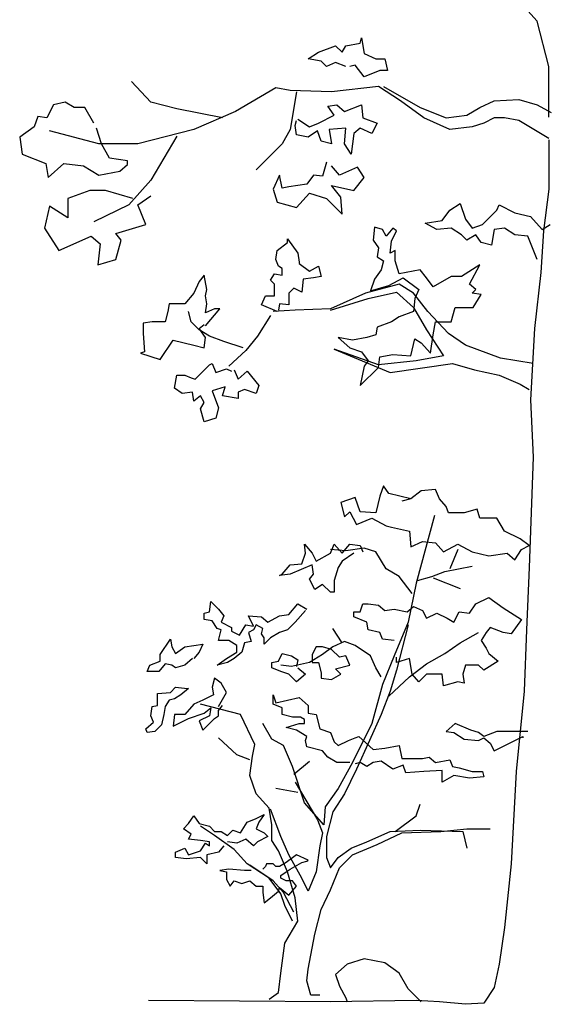
# Model space of a CAD drawing. Units: millimetres. Extents: x -8889 to -8837.2, y 21799.6 to 21876.1.
# Drawn here: x -8888.6 to -8886.9, y 21811.6 to 21814.9 of the extents above; entities that cross this region are included whole.
import ezdxf

# ---------------------------------------------------------------- set-up
doc = ezdxf.new("R2010")
doc.units = ezdxf.units.MM
doc.header["$LTSCALE"] = 0.5
doc.layers.add('aStavba-az_objekt', color=7, linetype='Continuous')

msp = doc.modelspace()

# ---------------------------------------------------------------- linework, layer by layer
at = {"layer": 'aStavba-az_objekt'}
for p, q in [((-8886.9462, 21814.8651), (-8887.0185, 21814.9459)), ((-8886.908, 21814.7163), (-8886.9462, 21814.8651)), ((-8887.6606, 21814.7631), (-8887.6053, 21814.7843)), ((-8887.6053, 21814.7843), (-8887.584, 21814.7631)), ((-8887.584, 21814.7631), (-8887.5713, 21814.7843)), ((-8887.5713, 21814.7843), (-8887.5245, 21814.7928)), ((-8887.5245, 21814.7928), (-8887.5202, 21814.8099)), ((-8887.5202, 21814.8099), (-8887.5117, 21814.7588)), ((-8887.6946, 21814.7418), (-8887.6606, 21814.7631)), ((-8887.5117, 21814.7588), (-8887.4735, 21814.7418)), ((-8887.6521, 21814.7333), (-8887.6946, 21814.7418)), ((-8887.635, 21814.7163), (-8887.6521, 21814.7333)), ((-8887.6053, 21814.7291), (-8887.635, 21814.7163)), ((-8887.5713, 21814.7163), (-8887.6053, 21814.7291)), ((-8887.5415, 21814.7206), (-8887.5585, 21814.7163)), ((-8887.5117, 21814.6823), (-8887.5415, 21814.7206)), ((-8887.4735, 21814.7418), (-8887.4437, 21814.7418)), ((-8887.4437, 21814.7418), (-8887.4352, 21814.7036)), ((-8887.4607, 21814.7036), (-8887.5117, 21814.6823)), ((-8887.4352, 21814.7036), (-8887.4607, 21814.7036)), ((-8886.908, 21814.5505), (-8886.908, 21814.7163)), ((-8888.2091, 21814.5994), (-8888.2728, 21814.6674)), ((-8887.8009, 21814.6462), (-8887.9327, 21814.5696)), ((-8887.7541, 21814.6377), (-8887.8009, 21814.6462)), ((-8887.618, 21814.6334), (-8887.7541, 21814.6377)), ((-8887.7328, 21814.6334), (-8887.7541, 21814.5101)), ((-8887.465, 21814.6504), (-8887.618, 21814.6334)), ((-8887.3927, 21814.6036), (-8887.465, 21814.6504)), ((-8887.448, 21814.6504), (-8887.3289, 21814.5824)), ((-8888.528, 21814.5909), (-8888.5492, 21814.5484)), ((-8888.4897, 21814.5994), (-8888.528, 21814.5909)), ((-8888.4599, 21814.5824), (-8888.4897, 21814.5994)), ((-8888.124, 21814.5781), (-8888.2091, 21814.5994)), ((-8887.6308, 21814.5866), (-8887.601, 21814.5909)), ((-8887.601, 21814.5909), (-8887.5755, 21814.5696)), ((-8887.5755, 21814.5696), (-8887.5202, 21814.5909)), ((-8887.5202, 21814.5909), (-8887.516, 21814.5484)), ((-8887.3161, 21814.5484), (-8887.3927, 21814.6036)), ((-8887.1333, 21814.5824), (-8887.0865, 21814.6036)), ((-8887.0865, 21814.6036), (-8887.0058, 21814.6079)), ((-8887.0058, 21814.6079), (-8886.9462, 21814.5909)), ((-8886.9462, 21814.5909), (-8886.8995, 21814.5654)), ((-8888.4259, 21814.5824), (-8888.4599, 21814.5824)), ((-8888.3961, 21814.5313), (-8888.4259, 21814.5824)), ((-8887.9752, 21814.5484), (-8888.124, 21814.5781)), ((-8887.9327, 21814.5696), (-8888.0687, 21814.5101)), ((-8887.6095, 21814.5569), (-8887.6308, 21814.5866)), ((-8887.3289, 21814.5824), (-8887.2439, 21814.5484)), ((-8887.1758, 21814.5569), (-8887.1333, 21814.5824)), ((-8888.579, 21814.5526), (-8888.5917, 21814.5186)), ((-8888.5492, 21814.5484), (-8888.579, 21814.5526)), ((-8887.7371, 21814.5228), (-8887.7328, 21814.5399)), ((-8887.7286, 21814.5441), (-8887.6903, 21814.5186)), ((-8887.6903, 21814.5186), (-8887.6606, 21814.5313)), ((-8887.6606, 21814.5313), (-8887.6095, 21814.5569)), ((-8887.516, 21814.5484), (-8887.4692, 21814.5313)), ((-8887.4692, 21814.5313), (-8887.4862, 21814.4973)), ((-8887.2311, 21814.5101), (-8887.3161, 21814.5484)), ((-8887.2439, 21814.5484), (-8887.1758, 21814.5569)), ((-8887.1206, 21814.5313), (-8887.1588, 21814.5186)), ((-8887.0865, 21814.5484), (-8887.1206, 21814.5313)), ((-8887.0525, 21814.5484), (-8887.0865, 21814.5484)), ((-8887.0058, 21814.5399), (-8887.0525, 21814.5484)), ((-8886.908, 21814.4803), (-8887.0058, 21814.5399)), ((-8888.5917, 21814.5186), (-8888.6385, 21814.4846)), ((-8888.3791, 21814.4633), (-8888.5407, 21814.5058)), ((-8888.3706, 21814.4633), (-8888.3876, 21814.5143)), ((-8888.0687, 21814.5101), (-8888.2516, 21814.4633)), ((-8887.7541, 21814.5101), (-8887.7796, 21814.4633)), ((-8887.7328, 21814.4931), (-8887.7371, 21814.5228)), ((-8887.6946, 21814.4846), (-8887.7328, 21814.4931)), ((-8887.6648, 21814.5058), (-8887.6946, 21814.4846)), ((-8887.6521, 21814.4718), (-8887.6648, 21814.5058)), ((-8887.5713, 21814.5143), (-8887.6265, 21814.5101)), ((-8887.6265, 21814.5101), (-8887.618, 21814.4633)), ((-8887.5755, 21814.4633), (-8887.5713, 21814.5143)), ((-8887.5458, 21814.4973), (-8887.5543, 21814.4293)), ((-8887.5245, 21814.5143), (-8887.5458, 21814.4973)), ((-8887.4862, 21814.4973), (-8887.5245, 21814.5143)), ((-8887.1588, 21814.5186), (-8887.2311, 21814.5101)), ((-8888.6385, 21814.4846), (-8888.63, 21814.4293)), ((-8888.2516, 21814.4633), (-8888.3791, 21814.4633)), ((-8888.3451, 21814.4165), (-8888.3706, 21814.4633)), ((-8888.124, 21814.4888), (-8888.2091, 21814.3443)), ((-8887.7796, 21814.4633), (-8887.8646, 21814.3783)), ((-8887.618, 21814.4633), (-8887.6521, 21814.4718)), ((-8887.5543, 21814.4293), (-8887.5755, 21814.4633)), ((-8886.908, 21814.4761), (-8886.908, 21814.3145)), ((-8888.63, 21814.4293), (-8888.5535, 21814.3995)), ((-8888.5535, 21814.3995), (-8888.545, 21814.3528)), ((-8888.545, 21814.3528), (-8888.4939, 21814.3995)), ((-8888.4939, 21814.3995), (-8888.4302, 21814.391)), ((-8888.2856, 21814.408), (-8888.3451, 21814.4165)), ((-8888.2856, 21814.3953), (-8888.2856, 21814.408)), ((-8887.635, 21814.4038), (-8887.6478, 21814.357)), ((-8888.4302, 21814.391), (-8888.3791, 21814.3613)), ((-8888.3791, 21814.3613), (-8888.3111, 21814.374)), ((-8888.3111, 21814.374), (-8888.2856, 21814.3953)), ((-8887.5925, 21814.3613), (-8887.618, 21814.391)), ((-8887.533, 21814.3868), (-8887.5925, 21814.3613)), ((-8887.5117, 21814.3528), (-8887.533, 21814.3868)), ((-8888.2091, 21814.3443), (-8888.2813, 21814.2635)), ((-8887.7881, 21814.3613), (-8887.8094, 21814.3145)), ((-8887.7796, 21814.3187), (-8887.7881, 21814.3613)), ((-8887.6776, 21814.3613), (-8887.6988, 21814.3315)), ((-8887.6478, 21814.357), (-8887.6776, 21814.3613)), ((-8887.5458, 21814.3102), (-8887.5117, 21814.3528)), ((-8888.4089, 21814.3102), (-8888.4812, 21814.2847)), ((-8888.3579, 21814.3102), (-8888.4089, 21814.3102)), ((-8888.2686, 21814.2847), (-8888.3579, 21814.3102)), ((-8887.8094, 21814.3145), (-8887.7966, 21814.272)), ((-8887.7584, 21814.323), (-8887.7796, 21814.3187)), ((-8887.6988, 21814.3315), (-8887.7584, 21814.323)), ((-8887.7328, 21814.255), (-8887.6903, 21814.3017)), ((-8887.6903, 21814.3017), (-8887.635, 21814.2847)), ((-8887.5883, 21814.289), (-8887.618, 21814.3273)), ((-8887.618, 21814.3273), (-8887.5458, 21814.3102)), ((-8886.908, 21814.3145), (-8886.925, 21814.1784)), ((-8888.4812, 21814.2847), (-8888.4812, 21814.221)), ((-8888.2516, 21814.2635), (-8888.2091, 21814.2932)), ((-8887.7966, 21814.272), (-8887.7328, 21814.255)), ((-8887.635, 21814.2847), (-8887.584, 21814.2337)), ((-8887.584, 21814.2337), (-8887.5883, 21814.289)), ((-8887.2311, 21814.2465), (-8887.1971, 21814.2677)), ((-8887.1971, 21814.2677), (-8887.1801, 21814.2167)), ((-8888.5407, 21814.2592), (-8888.5577, 21814.1869)), ((-8888.4812, 21814.221), (-8888.5407, 21814.2592)), ((-8888.2813, 21814.2635), (-8888.3961, 21814.2082)), ((-8888.2261, 21814.1997), (-8888.2516, 21814.2635)), ((-8887.2566, 21814.2124), (-8887.2311, 21814.2465)), ((-8887.1248, 21814.1997), (-8887.078, 21814.2465)), ((-8887.078, 21814.2465), (-8887.0695, 21814.2635)), ((-8887.0695, 21814.2635), (-8887.0185, 21814.238)), ((-8887.0185, 21814.238), (-8886.9675, 21814.2252)), ((-8887.3119, 21814.2039), (-8887.2566, 21814.2124)), ((-8887.2736, 21814.1827), (-8887.3119, 21814.2039)), ((-8887.1801, 21814.2167), (-8887.1588, 21814.1869)), ((-8886.9675, 21814.2252), (-8886.9292, 21814.1827)), ((-8888.5577, 21814.1869), (-8888.5109, 21814.1146)), ((-8888.3239, 21814.1699), (-8888.2261, 21814.1997)), ((-8887.4777, 21814.1912), (-8887.482, 21814.1487)), ((-8887.4522, 21814.1827), (-8887.4777, 21814.1912)), ((-8887.4395, 21814.1614), (-8887.4522, 21814.1827)), ((-8887.4182, 21814.1869), (-8887.4395, 21814.1614)), ((-8887.4224, 21814.1444), (-8887.4054, 21814.1784)), ((-8887.4054, 21814.1784), (-8887.4182, 21814.1869)), ((-8887.2269, 21814.1869), (-8887.2736, 21814.1827)), ((-8887.1928, 21814.1657), (-8887.2269, 21814.1869)), ((-8887.1588, 21814.1869), (-8887.1248, 21814.1997)), ((-8887.0865, 21814.1827), (-8887.095, 21814.1317)), ((-8887.0525, 21814.1869), (-8887.0865, 21814.1827)), ((-8887.0185, 21814.1657), (-8887.0525, 21814.1869)), ((-8886.925, 21814.1784), (-8886.9335, 21814.0424)), ((-8886.9292, 21814.1827), (-8886.9037, 21814.1997)), ((-8888.5109, 21814.1146), (-8888.4046, 21814.1614)), ((-8888.4046, 21814.1614), (-8888.3749, 21814.1359)), ((-8888.3069, 21814.1487), (-8888.3239, 21814.1699)), ((-8888.3239, 21814.0849), (-8888.3069, 21814.1487)), ((-8887.7966, 21814.1146), (-8887.7626, 21814.1402)), ((-8887.7626, 21814.1402), (-8887.7626, 21814.1529)), ((-8887.7626, 21814.1529), (-8887.7286, 21814.1061)), ((-8887.482, 21814.1487), (-8887.465, 21814.1232)), ((-8887.4267, 21814.1061), (-8887.4224, 21814.1444)), ((-8887.1758, 21814.1487), (-8887.1928, 21814.1657)), ((-8887.1461, 21814.1657), (-8887.1758, 21814.1487)), ((-8887.1291, 21814.1402), (-8887.1461, 21814.1657)), ((-8887.095, 21814.1317), (-8887.1291, 21814.1402)), ((-8886.976, 21814.1614), (-8887.0185, 21814.1657)), ((-8886.9462, 21814.0849), (-8886.976, 21814.1614)), ((-8888.3749, 21814.1359), (-8888.3834, 21814.0679)), ((-8887.8009, 21814.0849), (-8887.7966, 21814.1146)), ((-8887.465, 21814.1232), (-8887.4692, 21814.0934)), ((-8887.4097, 21814.1146), (-8887.4267, 21814.1061)), ((-8887.4097, 21814.0806), (-8887.4097, 21814.1146)), ((-8888.3834, 21814.0679), (-8888.3239, 21814.0849)), ((-8887.7924, 21814.0636), (-8887.8009, 21814.0849)), ((-8887.7286, 21814.1061), (-8887.7243, 21814.0764)), ((-8887.7243, 21814.0764), (-8887.7243, 21814.0721)), ((-8887.4692, 21814.0934), (-8887.448, 21814.0806)), ((-8887.448, 21814.0806), (-8887.4565, 21814.0509)), ((-8887.3969, 21814.0381), (-8887.4097, 21814.0806)), ((-8887.7796, 21814.0551), (-8887.7924, 21814.0636)), ((-8887.7796, 21814.0339), (-8887.7796, 21814.0551)), ((-8887.7243, 21814.0721), (-8887.6903, 21814.0466)), ((-8887.6903, 21814.0466), (-8887.6606, 21814.0636)), ((-8887.6606, 21814.0636), (-8887.6521, 21814.0296)), ((-8887.4565, 21814.0509), (-8887.4777, 21814.0211)), ((-8887.3289, 21814.0509), (-8887.3969, 21814.0381)), ((-8887.3076, 21814.0254), (-8887.3289, 21814.0509)), ((-8887.1333, 21814.0679), (-8887.1928, 21814.0296)), ((-8887.1673, 21814.0041), (-8887.1333, 21814.0679)), ((-8886.9335, 21814.0424), (-8886.9547, 21813.8595)), ((-8888.0517, 21814.0126), (-8888.0687, 21813.9743)), ((-8888.0347, 21814.0339), (-8888.0517, 21814.0126)), ((-8888.0262, 21813.9871), (-8888.0347, 21814.0339)), ((-8887.8179, 21814.0169), (-8887.8051, 21814.0381)), ((-8887.8051, 21814.0041), (-8887.8179, 21814.0169)), ((-8887.8051, 21814.0381), (-8887.7796, 21814.0339)), ((-8887.7116, 21814.0211), (-8887.7158, 21813.9786)), ((-8887.6776, 21814.0254), (-8887.7116, 21814.0211)), ((-8887.6521, 21814.0296), (-8887.6776, 21814.0254)), ((-8887.4777, 21814.0211), (-8887.4905, 21813.9828)), ((-8887.4309, 21813.9998), (-8887.3842, 21814.0254)), ((-8887.3842, 21814.0254), (-8887.3332, 21813.9871)), ((-8887.2864, 21813.9956), (-8887.3076, 21814.0254)), ((-8887.2269, 21814.0296), (-8887.2864, 21813.9956)), ((-8887.1928, 21814.0296), (-8887.2269, 21814.0296)), ((-8888.0305, 21813.9658), (-8888.0262, 21813.9871)), ((-8887.8051, 21813.9658), (-8887.8051, 21814.0041)), ((-8887.7413, 21813.9913), (-8887.7584, 21813.9743)), ((-8887.7158, 21813.9786), (-8887.7413, 21813.9913)), ((-8887.3969, 21814.0041), (-8887.5075, 21813.9743)), ((-8887.499, 21813.9573), (-8887.4054, 21813.9786)), ((-8887.4905, 21813.9828), (-8887.4309, 21813.9998)), ((-8887.4054, 21813.9786), (-8887.3502, 21813.9276)), ((-8887.3502, 21813.9743), (-8887.3969, 21814.0041)), ((-8887.3332, 21813.9871), (-8887.3459, 21813.9573)), ((-8887.1461, 21813.9871), (-8887.1673, 21814.0041)), ((-8887.1588, 21813.9743), (-8887.1461, 21813.9871)), ((-8888.0687, 21813.9743), (-8888.0985, 21813.9403)), ((-8888.0262, 21813.9403), (-8888.0305, 21813.9658)), ((-8887.8476, 21813.9361), (-8887.8349, 21813.9658)), ((-8887.8349, 21813.9658), (-8887.8051, 21813.9658)), ((-8887.7584, 21813.9743), (-8887.7584, 21813.9361)), ((-8887.5075, 21813.9743), (-8887.6223, 21813.9233)), ((-8887.6223, 21813.9191), (-8887.499, 21813.9573)), ((-8887.3034, 21813.9148), (-8887.3502, 21813.9743)), ((-8887.3459, 21813.9573), (-8887.3502, 21813.9148)), ((-8887.1291, 21813.9701), (-8887.1588, 21813.9743)), ((-8887.1546, 21813.9276), (-8887.1291, 21813.9701)), ((-8888.1538, 21813.9148), (-8888.1623, 21813.8808)), ((-8888.1495, 21813.9403), (-8888.1538, 21813.9148)), ((-8888.0985, 21813.9403), (-8888.1495, 21813.9403)), ((-8888.0772, 21813.8808), (-8888.0858, 21813.9148)), ((-8888.0305, 21813.9106), (-8888.0262, 21813.9403)), ((-8888.0305, 21813.868), (-8887.9837, 21813.9233)), ((-8888.0007, 21813.9233), (-8888.0305, 21813.9106)), ((-8887.9837, 21813.9233), (-8888.0007, 21813.9233)), ((-8887.7966, 21813.9148), (-8887.8476, 21813.9361)), ((-8887.7371, 21813.9191), (-8887.8094, 21813.9148)), ((-8887.7881, 21813.9403), (-8887.7924, 21813.9191)), ((-8887.7584, 21813.9361), (-8887.7881, 21813.9403)), ((-8887.6223, 21813.9233), (-8887.7371, 21813.9191)), ((-8887.3502, 21813.9148), (-8887.3969, 21813.8978)), ((-8887.3502, 21813.9276), (-8887.3076, 21813.8553)), ((-8887.2354, 21813.8425), (-8887.3034, 21813.9148)), ((-8887.2269, 21813.8808), (-8887.2141, 21813.9276)), ((-8887.2141, 21813.9276), (-8887.1546, 21813.9276)), ((-8887.8179, 21813.902), (-8887.8604, 21813.834)), ((-8887.3969, 21813.8978), (-8887.4224, 21813.8808)), ((-8888.2048, 21813.8808), (-8888.2346, 21813.8765)), ((-8888.2346, 21813.8765), (-8888.2346, 21813.8425)), ((-8888.1623, 21813.8808), (-8888.2048, 21813.8808)), ((-8888.0517, 21813.8553), (-8888.0772, 21813.8808)), ((-8888.0517, 21813.8595), (-8888.0347, 21813.8723)), ((-8888.0305, 21813.8298), (-8888.0517, 21813.8595)), ((-8888.0177, 21813.834), (-8888.0517, 21813.8553)), ((-8887.4692, 21813.8638), (-8887.4735, 21813.8383)), ((-8887.4224, 21813.8808), (-8887.4692, 21813.8638)), ((-8887.3076, 21813.8553), (-8887.2524, 21813.7702)), ((-8887.2864, 21813.8383), (-8887.2779, 21813.8808)), ((-8887.2779, 21813.8808), (-8887.2269, 21813.8808)), ((-8886.9547, 21813.8595), (-8886.9675, 21813.6257)), ((-8888.2346, 21813.8425), (-8888.2303, 21813.783)), ((-8888.1793, 21813.7575), (-8888.1368, 21813.8213)), ((-8888.1368, 21813.8213), (-8888.0687, 21813.8043)), ((-8888.0347, 21813.7957), (-8888.0305, 21813.8298)), ((-8887.9709, 21813.817), (-8888.0177, 21813.834)), ((-8887.9072, 21813.7957), (-8887.9709, 21813.817)), ((-8887.8604, 21813.834), (-8887.8987, 21813.7872)), ((-8887.5968, 21813.8298), (-8887.5585, 21813.7957)), ((-8887.55, 21813.8213), (-8887.5968, 21813.8298)), ((-8887.5032, 21813.8298), (-8887.55, 21813.8213)), ((-8887.4735, 21813.8383), (-8887.5032, 21813.8298)), ((-8887.3587, 21813.7702), (-8887.3459, 21813.8255)), ((-8887.3459, 21813.8255), (-8887.3247, 21813.8128)), ((-8887.2949, 21813.7787), (-8887.2864, 21813.8383)), ((-8887.1801, 21813.8043), (-8887.2354, 21813.8425)), ((-8888.0687, 21813.8043), (-8888.0347, 21813.7957)), ((-8887.8987, 21813.7872), (-8887.9539, 21813.7362)), ((-8887.465, 21813.7405), (-8887.6095, 21813.7915)), ((-8887.6095, 21813.7915), (-8887.4267, 21813.715)), ((-8887.5585, 21813.7957), (-8887.5202, 21813.783)), ((-8887.3247, 21813.8128), (-8887.2949, 21813.7787)), ((-8887.0653, 21813.7617), (-8887.1801, 21813.8043)), ((-8888.2303, 21813.783), (-8888.2431, 21813.7787)), ((-8888.2431, 21813.7787), (-8888.1793, 21813.7575)), ((-8887.5202, 21813.783), (-8887.499, 21813.7532)), ((-8887.499, 21813.7532), (-8887.5117, 21813.7362)), ((-8887.465, 21813.732), (-8887.4607, 21813.766)), ((-8887.3417, 21813.7532), (-8887.465, 21813.7405)), ((-8887.4607, 21813.766), (-8887.4182, 21813.7745)), ((-8887.4182, 21813.7745), (-8887.3587, 21813.7702)), ((-8887.2524, 21813.7702), (-8887.3417, 21813.7532)), ((-8886.959, 21813.7447), (-8887.0653, 21813.7617)), ((-8888.0645, 21813.6937), (-8888.0177, 21813.7405)), ((-8888.0177, 21813.7405), (-8888.0092, 21813.7447)), ((-8888.0092, 21813.7447), (-8887.9965, 21813.715)), ((-8887.9965, 21813.715), (-8887.9624, 21813.7277)), ((-8887.9624, 21813.7277), (-8887.9454, 21813.7192)), ((-8887.9369, 21813.7235), (-8887.9242, 21813.6937)), ((-8887.5117, 21813.7362), (-8887.5245, 21813.6724)), ((-8887.5245, 21813.6724), (-8887.465, 21813.732)), ((-8887.4267, 21813.715), (-8887.2226, 21813.7447)), ((-8887.2226, 21813.7447), (-8887.1503, 21813.7235)), ((-8887.1503, 21813.7235), (-8887.0695, 21813.7065)), ((-8888.1325, 21813.6639), (-8888.124, 21813.7065)), ((-8888.124, 21813.7065), (-8888.0985, 21813.7065)), ((-8888.0985, 21813.7065), (-8888.0772, 21813.6979)), ((-8888.0772, 21813.6979), (-8888.0645, 21813.6937)), ((-8887.9242, 21813.6937), (-8887.8944, 21813.7192)), ((-8887.8944, 21813.7192), (-8887.8561, 21813.6724)), ((-8887.0695, 21813.7065), (-8887.0015, 21813.6767)), ((-8888.107, 21813.6469), (-8888.1325, 21813.6639)), ((-8887.9667, 21813.6682), (-8888.0092, 21813.6554)), ((-8888.0092, 21813.6554), (-8887.988, 21813.6002)), ((-8887.9752, 21813.6384), (-8887.9667, 21813.6682)), ((-8887.9029, 21813.6597), (-8887.9242, 21813.6512)), ((-8887.8646, 21813.6469), (-8887.9029, 21813.6597)), ((-8887.8561, 21813.6724), (-8887.8646, 21813.6469)), ((-8887.0015, 21813.6767), (-8886.9717, 21813.6597)), ((-8888.073, 21813.6512), (-8888.107, 21813.6469)), ((-8888.0687, 21813.6214), (-8888.073, 21813.6512)), ((-8888.0475, 21813.6384), (-8888.0687, 21813.6214)), ((-8888.0347, 21813.6172), (-8888.0475, 21813.6384)), ((-8887.9242, 21813.6299), (-8887.9752, 21813.6384)), ((-8887.9242, 21813.6512), (-8887.9242, 21813.6299)), ((-8886.9675, 21813.6257), (-8886.959, 21813.4386)), ((-8888.0475, 21813.5959), (-8888.0347, 21813.6172)), ((-8888.0347, 21813.5534), (-8888.0475, 21813.5959)), ((-8887.988, 21813.6002), (-8887.9965, 21813.5661)), ((-8887.9965, 21813.5661), (-8888.0347, 21813.5534)), ((-8886.959, 21813.4386), (-8886.9717, 21813.0772)), ((-8887.448, 21813.345), (-8887.4607, 21813.311)), ((-8887.4309, 21813.3195), (-8887.448, 21813.345)), ((-8887.5415, 21813.3068), (-8887.5883, 21813.2898)), ((-8887.5245, 21813.26), (-8887.5415, 21813.3068)), ((-8887.4607, 21813.311), (-8887.4735, 21813.2557)), ((-8887.3587, 21813.3025), (-8887.4309, 21813.3195)), ((-8887.3587, 21813.3025), (-8887.3884, 21813.294)), ((-8887.3247, 21813.328), (-8887.3587, 21813.3025)), ((-8887.2779, 21813.3323), (-8887.3247, 21813.328)), ((-8887.2651, 21813.3025), (-8887.2779, 21813.3323)), ((-8887.2439, 21813.277), (-8887.2651, 21813.3025)), ((-8887.5883, 21813.2898), (-8887.5755, 21813.243)), ((-8887.2354, 21813.2557), (-8887.2439, 21813.277)), ((-8887.5755, 21813.243), (-8887.5585, 21813.26)), ((-8887.5585, 21813.26), (-8887.5372, 21813.2175)), ((-8887.5372, 21813.2175), (-8887.4862, 21813.2387)), ((-8887.4735, 21813.2557), (-8887.5245, 21813.26)), ((-8887.4862, 21813.2387), (-8887.4395, 21813.2132)), ((-8887.2821, 21813.2472), (-8887.3417, 21813.0261)), ((-8887.1843, 21813.2557), (-8887.2354, 21813.2557)), ((-8887.1418, 21813.2685), (-8887.1843, 21813.2557)), ((-8887.1333, 21813.2387), (-8887.1418, 21813.2685)), ((-8887.078, 21813.2387), (-8887.1333, 21813.2387)), ((-8887.0525, 21813.1962), (-8887.078, 21813.2387)), ((-8887.4395, 21813.2132), (-8887.4224, 21813.209)), ((-8887.4224, 21813.209), (-8887.3629, 21813.1962)), ((-8887.3629, 21813.1962), (-8887.3587, 21813.1452)), ((-8887.0015, 21813.1707), (-8887.0525, 21813.1962)), ((-8887.7031, 21813.1239), (-8887.7073, 21813.1537)), ((-8887.7073, 21813.1537), (-8887.6818, 21813.1239)), ((-8887.6223, 21813.1239), (-8887.6095, 21813.1537)), ((-8887.6095, 21813.1537), (-8887.584, 21813.1239)), ((-8887.584, 21813.1239), (-8887.5585, 21813.1537)), ((-8887.5117, 21813.1409), (-8887.5713, 21813.1324)), ((-8887.5585, 21813.1537), (-8887.5245, 21813.1494)), ((-8887.5245, 21813.1494), (-8887.516, 21813.1282)), ((-8887.4735, 21813.1282), (-8887.5117, 21813.1409)), ((-8887.3587, 21813.1452), (-8887.3204, 21813.1622)), ((-8887.3204, 21813.1622), (-8887.2779, 21813.1579)), ((-8887.2779, 21813.1579), (-8887.2524, 21813.1282)), ((-8887.2524, 21813.1282), (-8887.2056, 21813.1537)), ((-8887.2056, 21813.1537), (-8887.1588, 21813.1282)), ((-8886.9717, 21813.1494), (-8887.0015, 21813.1707)), ((-8886.9972, 21813.1367), (-8886.9717, 21813.1494)), ((-8887.7158, 21813.0899), (-8887.7031, 21813.1239)), ((-8887.6818, 21813.1239), (-8887.6691, 21813.0984)), ((-8887.6691, 21813.0984), (-8887.6223, 21813.1239)), ((-8887.5713, 21813.1324), (-8887.6223, 21813.1367)), ((-8887.5458, 21813.1239), (-8887.584, 21813.0984)), ((-8887.4395, 21813.0729), (-8887.4735, 21813.1282)), ((-8887.2056, 21813.1367), (-8887.2311, 21813.0729)), ((-8887.1588, 21813.1282), (-8887.1035, 21813.1154)), ((-8887.1035, 21813.1154), (-8887.044, 21813.1239)), ((-8887.044, 21813.1239), (-8887.0185, 21813.1027)), ((-8887.0185, 21813.1027), (-8886.9972, 21813.1367)), ((-8887.7796, 21813.0559), (-8887.7541, 21813.0857)), ((-8887.7541, 21813.0857), (-8887.7158, 21813.0899)), ((-8887.6818, 21813.0857), (-8887.7541, 21813.0559)), ((-8887.6776, 21813.0559), (-8887.6818, 21813.0857)), ((-8887.5968, 21813.0772), (-8887.6095, 21813.0346)), ((-8887.584, 21813.0984), (-8887.5968, 21813.0772)), ((-8887.2481, 21813.0644), (-8887.1588, 21813.0814)), ((-8886.9717, 21813.0772), (-8886.9802, 21812.8731)), ((-8887.7541, 21813.0559), (-8887.7881, 21813.0516)), ((-8887.7881, 21813.0516), (-8887.7796, 21813.0559)), ((-8887.6903, 21813.0389), (-8887.6776, 21813.0559)), ((-8887.3969, 21813.0474), (-8887.4395, 21813.0729)), ((-8887.3544, 21812.9921), (-8887.3969, 21813.0474)), ((-8887.3374, 21813.0346), (-8887.2906, 21813.0474)), ((-8887.2906, 21813.0474), (-8887.2481, 21813.0644)), ((-8887.6733, 21813.0049), (-8887.6903, 21813.0389)), ((-8887.6478, 21813.0219), (-8887.6733, 21813.0049)), ((-8887.6223, 21812.9964), (-8887.6478, 21813.0219)), ((-8887.6095, 21813.0346), (-8887.6095, 21812.9964)), ((-8887.3417, 21813.0261), (-8887.3672, 21812.8986)), ((-8887.2864, 21813.0431), (-8887.1971, 21813.0091)), ((-8887.6095, 21812.9964), (-8887.6223, 21812.9964)), ((-8887.1461, 21812.9581), (-8887.1035, 21812.9794)), ((-8887.1035, 21812.9794), (-8887.0568, 21812.9453)), ((-8888.0177, 21812.9326), (-8888.0135, 21812.9666)), ((-8888.0135, 21812.9666), (-8887.988, 21812.9411)), ((-8887.7584, 21812.9241), (-8887.7286, 21812.9581)), ((-8887.7286, 21812.9581), (-8887.6988, 21812.9411)), ((-8887.5245, 21812.9326), (-8887.516, 21812.9581)), ((-8887.516, 21812.9581), (-8887.499, 21812.9581)), ((-8887.499, 21812.9581), (-8887.465, 21812.9538)), ((-8887.465, 21812.9538), (-8887.4437, 21812.9368)), ((-8887.3714, 21812.9326), (-8887.3502, 21812.9496)), ((-8887.3502, 21812.9496), (-8887.3204, 21812.9368)), ((-8887.1673, 21812.9283), (-8887.1461, 21812.9581)), ((-8888.0347, 21812.9283), (-8888.0177, 21812.9326)), ((-8888.0347, 21812.9071), (-8888.0347, 21812.9283)), ((-8887.988, 21812.9411), (-8887.9709, 21812.9198)), ((-8887.9709, 21812.9198), (-8887.9795, 21812.8986)), ((-8887.8732, 21812.8858), (-8887.8902, 21812.9198)), ((-8887.8902, 21812.9198), (-8887.8476, 21812.9156)), ((-8887.8476, 21812.9156), (-8887.8264, 21812.8986)), ((-8887.8264, 21812.8986), (-8887.7881, 21812.9198)), ((-8887.7881, 21812.9198), (-8887.7584, 21812.9241)), ((-8887.7031, 21812.9368), (-8887.7371, 21812.8986)), ((-8887.5458, 21812.9156), (-8887.5458, 21812.9326)), ((-8887.5458, 21812.9326), (-8887.5245, 21812.9326)), ((-8887.5032, 21812.8986), (-8887.5458, 21812.9156)), ((-8887.4437, 21812.9368), (-8887.4139, 21812.9411)), ((-8887.4139, 21812.9411), (-8887.3714, 21812.9326)), ((-8887.3204, 21812.9368), (-8887.3076, 21812.9113)), ((-8887.3076, 21812.9113), (-8887.2736, 21812.9283)), ((-8887.2736, 21812.9283), (-8887.2396, 21812.9113)), ((-8887.2184, 21812.8986), (-8887.2013, 21812.9326)), ((-8887.2013, 21812.9326), (-8887.1673, 21812.9283)), ((-8887.0568, 21812.9453), (-8886.9972, 21812.9071)), ((-8888.0092, 21812.9028), (-8888.0347, 21812.9071)), ((-8887.9922, 21812.8773), (-8888.0092, 21812.9028)), ((-8887.9795, 21812.8986), (-8887.9454, 21812.8816)), ((-8887.9199, 21812.856), (-8887.8987, 21812.8901)), ((-8887.8987, 21812.8901), (-8887.8732, 21812.8858)), ((-8887.8646, 21812.8901), (-8887.8732, 21812.8731)), ((-8887.8434, 21812.8773), (-8887.8646, 21812.8901)), ((-8887.7371, 21812.8986), (-8887.7626, 21812.8731)), ((-8887.499, 21812.8731), (-8887.5032, 21812.8986)), ((-8887.3672, 21812.8986), (-8887.4139, 21812.788)), ((-8887.3672, 21812.8901), (-8887.4054, 21812.7412)), ((-8887.2396, 21812.9113), (-8887.2184, 21812.8986)), ((-8886.9972, 21812.9071), (-8887.0313, 21812.8603)), ((-8887.9795, 21812.8731), (-8887.9922, 21812.8773)), ((-8887.988, 21812.839), (-8887.9795, 21812.8731)), ((-8887.9454, 21812.8816), (-8887.9454, 21812.8688)), ((-8887.9454, 21812.8688), (-8887.9199, 21812.856)), ((-8887.8732, 21812.8731), (-8887.8902, 21812.8645)), ((-8887.8902, 21812.8645), (-8887.8817, 21812.8348)), ((-8887.8476, 21812.8603), (-8887.8434, 21812.8773)), ((-8887.8391, 21812.8475), (-8887.8476, 21812.8603)), ((-8887.7881, 21812.8645), (-8887.8179, 21812.8475)), ((-8887.7626, 21812.8731), (-8887.7881, 21812.8645)), ((-8887.584, 21812.8305), (-8887.6138, 21812.8773)), ((-8887.4607, 21812.8645), (-8887.499, 21812.8731)), ((-8887.4522, 21812.8433), (-8887.4607, 21812.8645)), ((-8887.1971, 21812.8305), (-8887.1376, 21812.8645)), ((-8887.1121, 21812.8645), (-8887.1291, 21812.839)), ((-8887.0993, 21812.8816), (-8887.1121, 21812.8645)), ((-8887.0568, 21812.8645), (-8887.0993, 21812.8816)), ((-8887.0313, 21812.8603), (-8887.0568, 21812.8645)), ((-8886.9802, 21812.8731), (-8886.9887, 21812.6732)), ((-8888.1793, 21812.7923), (-8888.1453, 21812.8433)), ((-8888.1453, 21812.8433), (-8888.141, 21812.8178)), ((-8888.0985, 21812.8178), (-8888.039, 21812.8263)), ((-8888.039, 21812.8263), (-8888.0517, 21812.8008)), ((-8887.9539, 21812.839), (-8887.988, 21812.839)), ((-8887.9284, 21812.822), (-8887.9539, 21812.839)), ((-8887.9284, 21812.8008), (-8887.9284, 21812.822)), ((-8887.9029, 21812.8305), (-8887.9114, 21812.8008)), ((-8887.8817, 21812.8348), (-8887.9029, 21812.8305)), ((-8887.8179, 21812.8475), (-8887.8391, 21812.8263)), ((-8887.8391, 21812.8263), (-8887.8391, 21812.8475)), ((-8887.5755, 21812.8348), (-8887.6138, 21812.8178)), ((-8887.5415, 21812.822), (-8887.5755, 21812.8348)), ((-8887.4905, 21812.788), (-8887.5415, 21812.822)), ((-8887.4139, 21812.839), (-8887.4522, 21812.8433)), ((-8887.2481, 21812.7965), (-8887.1971, 21812.8305)), ((-8887.1291, 21812.839), (-8887.1121, 21812.8135)), ((-8888.1793, 21812.771), (-8888.1793, 21812.7923)), ((-8888.141, 21812.8178), (-8888.1283, 21812.7965)), ((-8888.1283, 21812.7965), (-8888.0985, 21812.8178)), ((-8888.0517, 21812.8008), (-8888.0687, 21812.7795)), ((-8887.9624, 21812.7795), (-8887.9284, 21812.8008)), ((-8887.9114, 21812.8008), (-8887.9369, 21812.7795)), ((-8887.7924, 21812.771), (-8887.7796, 21812.7965)), ((-8887.7796, 21812.7965), (-8887.7498, 21812.788)), ((-8887.7498, 21812.788), (-8887.7286, 21812.7753)), ((-8887.6478, 21812.7923), (-8887.6903, 21812.7668)), ((-8887.6691, 21812.8178), (-8887.6818, 21812.7923)), ((-8887.6818, 21812.7923), (-8887.6818, 21812.7668)), ((-8887.6478, 21812.8178), (-8887.6691, 21812.8178)), ((-8887.6138, 21812.8178), (-8887.6478, 21812.7923)), ((-8887.618, 21812.8093), (-8887.6478, 21812.8178)), ((-8887.5925, 21812.7838), (-8887.618, 21812.8093)), ((-8887.5713, 21812.788), (-8887.5925, 21812.7838)), ((-8887.5585, 21812.7582), (-8887.5713, 21812.788)), ((-8887.4735, 21812.7497), (-8887.4905, 21812.788)), ((-8887.4139, 21812.788), (-8887.4522, 21812.6945)), ((-8887.3076, 21812.7625), (-8887.2481, 21812.7965)), ((-8887.1121, 21812.8135), (-8887.1035, 21812.7965)), ((-8887.1035, 21812.7965), (-8887.0738, 21812.771)), ((-8888.2218, 21812.737), (-8888.2133, 21812.7582)), ((-8888.2133, 21812.7582), (-8888.1793, 21812.771)), ((-8888.1623, 21812.7625), (-8888.1835, 21812.737)), ((-8888.141, 21812.7582), (-8888.1623, 21812.7625)), ((-8888.1283, 21812.7497), (-8888.141, 21812.7582)), ((-8888.0985, 21812.7582), (-8888.1283, 21812.7497)), ((-8888.073, 21812.7795), (-8888.0985, 21812.7582)), ((-8887.9922, 21812.7582), (-8887.9624, 21812.7795)), ((-8887.9582, 21812.7668), (-8887.9922, 21812.7582)), ((-8887.9369, 21812.7795), (-8887.9582, 21812.7668)), ((-8887.8136, 21812.7668), (-8887.7924, 21812.771)), ((-8887.8136, 21812.7497), (-8887.8136, 21812.7668)), ((-8887.7498, 21812.754), (-8887.7839, 21812.7582)), ((-8887.6903, 21812.7668), (-8887.7498, 21812.754)), ((-8887.7286, 21812.7753), (-8887.7328, 21812.754)), ((-8887.6818, 21812.7668), (-8887.6606, 21812.7668)), ((-8887.6606, 21812.7668), (-8887.6521, 21812.7327)), ((-8887.6053, 21812.7455), (-8887.5585, 21812.7582)), ((-8887.4054, 21812.7668), (-8887.4054, 21812.7838)), ((-8887.3629, 21812.7795), (-8887.4054, 21812.7668)), ((-8887.3544, 21812.7285), (-8887.3629, 21812.7795)), ((-8887.3629, 21812.72), (-8887.3076, 21812.7625)), ((-8887.1801, 21812.7582), (-8887.1886, 21812.7285)), ((-8887.1376, 21812.7582), (-8887.1801, 21812.7582)), ((-8887.1206, 21812.7412), (-8887.1376, 21812.7582)), ((-8887.0738, 21812.771), (-8887.1206, 21812.7412)), ((-8888.1835, 21812.737), (-8888.2218, 21812.737)), ((-8887.7839, 21812.737), (-8887.8136, 21812.7497)), ((-8887.7584, 21812.7285), (-8887.7839, 21812.737)), ((-8887.7328, 21812.703), (-8887.7584, 21812.7285)), ((-8887.7031, 21812.7285), (-8887.7328, 21812.703)), ((-8887.7286, 21812.7497), (-8887.7031, 21812.7285)), ((-8887.6521, 21812.7327), (-8887.6521, 21812.7157)), ((-8887.618, 21812.7115), (-8887.5883, 21812.7285)), ((-8887.5883, 21812.7285), (-8887.6053, 21812.7455)), ((-8887.4565, 21812.72), (-8887.4735, 21812.7497)), ((-8887.4054, 21812.7412), (-8887.4267, 21812.6732)), ((-8887.3332, 21812.703), (-8887.3544, 21812.7285)), ((-8887.3076, 21812.7285), (-8887.3332, 21812.703)), ((-8887.2566, 21812.7285), (-8887.3076, 21812.7285)), ((-8887.2524, 21812.6902), (-8887.2566, 21812.7285)), ((-8887.1886, 21812.7285), (-8887.1843, 21812.6987)), ((-8888.0007, 21812.7157), (-8888.0092, 21812.686)), ((-8887.9795, 21812.6987), (-8888.0007, 21812.7157)), ((-8887.9624, 21812.669), (-8887.9795, 21812.6987)), ((-8887.6521, 21812.7157), (-8887.618, 21812.7115)), ((-8887.4522, 21812.6945), (-8887.4862, 21812.5669)), ((-8887.4309, 21812.6562), (-8887.3629, 21812.72)), ((-8887.2056, 21812.703), (-8887.2524, 21812.6902)), ((-8887.1843, 21812.6987), (-8887.2056, 21812.703)), ((-8888.1878, 21812.6647), (-8888.1453, 21812.669)), ((-8888.1878, 21812.6264), (-8888.1878, 21812.6647)), ((-8888.1453, 21812.669), (-8888.1283, 21812.686)), ((-8888.1113, 21812.6605), (-8888.1325, 21812.6477)), ((-8888.1283, 21812.686), (-8888.09, 21812.6817)), ((-8888.0858, 21812.6817), (-8888.1113, 21812.6605)), ((-8888.005, 21812.6605), (-8888.039, 21812.6434)), ((-8888.0092, 21812.686), (-8888.005, 21812.6605)), ((-8887.988, 21812.6222), (-8887.9624, 21812.669)), ((-8887.8094, 21812.6307), (-8887.8094, 21812.6605)), ((-8887.8094, 21812.6605), (-8887.8009, 21812.6349)), ((-8887.4267, 21812.6732), (-8887.4565, 21812.5967)), ((-8886.9887, 21812.6732), (-8887.0143, 21812.4096)), ((-8888.2048, 21812.6222), (-8888.1878, 21812.6264)), ((-8888.1495, 21812.6434), (-8888.1623, 21812.6222)), ((-8888.1325, 21812.6477), (-8888.1495, 21812.6434)), ((-8888.0687, 21812.6307), (-8888.0985, 21812.5967)), ((-8888.039, 21812.6434), (-8888.0687, 21812.6307)), ((-8887.9157, 21812.5967), (-8888.0475, 21812.6307)), ((-8887.988, 21812.6094), (-8887.9752, 21812.6264)), ((-8887.7796, 21812.6179), (-8887.8094, 21812.6307)), ((-8887.8009, 21812.6349), (-8887.7626, 21812.6434)), ((-8887.7626, 21812.6434), (-8887.7243, 21812.6519)), ((-8887.7243, 21812.6519), (-8887.6946, 21812.6264)), ((-8887.6946, 21812.6264), (-8887.6946, 21812.6009)), ((-8888.2091, 21812.5924), (-8888.2048, 21812.6222)), ((-8888.1665, 21812.5967), (-8888.175, 21812.5627)), ((-8888.1623, 21812.6222), (-8888.1665, 21812.5967)), ((-8888.1325, 21812.5967), (-8888.1368, 21812.5584)), ((-8888.0985, 21812.5967), (-8888.1325, 21812.5967)), ((-8888.0858, 21812.5839), (-8888.0347, 21812.6009)), ((-8888.0347, 21812.6009), (-8888.0135, 21812.6179)), ((-8888.0135, 21812.6179), (-8888.0177, 21812.5924)), ((-8887.988, 21812.5924), (-8887.988, 21812.6094)), ((-8887.8689, 21812.4989), (-8887.9157, 21812.5967)), ((-8887.7796, 21812.5967), (-8887.7796, 21812.6179)), ((-8887.7456, 21812.5882), (-8887.7796, 21812.5967)), ((-8887.6946, 21812.6009), (-8887.6691, 21812.5967)), ((-8887.6691, 21812.5967), (-8887.6563, 21812.5499)), ((-8887.4565, 21812.5967), (-8887.4947, 21812.5116)), ((-8888.2261, 21812.5499), (-8888.2006, 21812.5712)), ((-8888.2006, 21812.5712), (-8888.2091, 21812.5924)), ((-8888.175, 21812.5627), (-8888.1963, 21812.5414)), ((-8888.1368, 21812.5584), (-8888.0858, 21812.5839)), ((-8888.0177, 21812.5924), (-8888.0517, 21812.5754)), ((-8888.0517, 21812.5754), (-8888.039, 21812.5456)), ((-8888.039, 21812.5456), (-8888.0007, 21812.5839)), ((-8888.0007, 21812.5839), (-8887.988, 21812.5924)), ((-8887.8136, 21812.5159), (-8887.8434, 21812.5669)), ((-8887.7669, 21812.5542), (-8887.7243, 21812.5669)), ((-8887.7201, 21812.5882), (-8887.7456, 21812.5882)), ((-8887.7243, 21812.5669), (-8887.7073, 21812.5669)), ((-8887.7073, 21812.5797), (-8887.7201, 21812.5882)), ((-8887.7073, 21812.5669), (-8887.7073, 21812.5797)), ((-8887.4862, 21812.5669), (-8887.55, 21812.4393)), ((-8887.2141, 21812.5669), (-8887.2439, 21812.5414)), ((-8887.1631, 21812.5456), (-8887.2141, 21812.5669)), ((-8888.2218, 21812.5371), (-8888.2261, 21812.5499)), ((-8888.1963, 21812.5414), (-8888.2218, 21812.5371)), ((-8887.7328, 21812.5456), (-8887.7669, 21812.5542)), ((-8887.6988, 21812.5244), (-8887.7328, 21812.5456)), ((-8887.6563, 21812.5499), (-8887.6223, 21812.5371)), ((-8887.6223, 21812.5371), (-8887.6095, 21812.5074)), ((-8887.2439, 21812.5414), (-8887.2184, 21812.5371)), ((-8887.2184, 21812.5371), (-8887.1843, 21812.5159)), ((-8887.1376, 21812.5371), (-8887.1631, 21812.5456)), ((-8887.1206, 21812.5244), (-8887.1376, 21812.5371)), ((-8887.078, 21812.5414), (-8887.1206, 21812.5244)), ((-8886.976, 21812.5414), (-8887.078, 21812.5414)), ((-8887.9284, 21812.4649), (-8887.988, 21812.5201)), ((-8887.8774, 21812.4606), (-8887.8689, 21812.4989)), ((-8887.7754, 21812.4946), (-8887.8136, 21812.5159)), ((-8887.7031, 21812.5116), (-8887.6988, 21812.5244)), ((-8887.6988, 21812.4904), (-8887.7031, 21812.5116)), ((-8887.6095, 21812.5074), (-8887.5968, 21812.4946)), ((-8887.5968, 21812.4946), (-8887.5628, 21812.5116)), ((-8887.5628, 21812.5116), (-8887.5415, 21812.5201)), ((-8887.5415, 21812.5201), (-8887.5287, 21812.5244)), ((-8887.4947, 21812.5116), (-8887.5372, 21812.4181)), ((-8887.5287, 21812.5244), (-8887.482, 21812.4819)), ((-8887.1843, 21812.5159), (-8887.1376, 21812.5116)), ((-8887.1376, 21812.5116), (-8887.1206, 21812.5201)), ((-8887.1206, 21812.5201), (-8887.0993, 21812.5031)), ((-8887.0993, 21812.5031), (-8887.0865, 21812.4776)), ((-8887.0865, 21812.4776), (-8886.993, 21812.5244)), ((-8886.993, 21812.5244), (-8886.993, 21812.5201)), ((-8887.8859, 21812.4478), (-8887.9284, 21812.4649)), ((-8887.7456, 21812.4266), (-8887.7754, 21812.4946)), ((-8887.6478, 21812.4776), (-8887.6988, 21812.4904)), ((-8887.6308, 21812.4564), (-8887.6478, 21812.4776)), ((-8887.482, 21812.4819), (-8887.4437, 21812.4861)), ((-8887.4437, 21812.4861), (-8887.3969, 21812.4946)), ((-8887.3969, 21812.4946), (-8887.3884, 21812.4521)), ((-8887.8859, 21812.3968), (-8887.8774, 21812.4606)), ((-8887.7413, 21812.4011), (-8887.6903, 21812.4436)), ((-8887.601, 21812.4393), (-8887.6308, 21812.4564)), ((-8887.5585, 21812.4393), (-8887.601, 21812.4393)), ((-8887.55, 21812.4393), (-8887.5968, 21812.3543)), ((-8887.5245, 21812.4393), (-8887.5415, 21812.4351)), ((-8887.5032, 21812.4266), (-8887.5245, 21812.4393)), ((-8887.482, 21812.4393), (-8887.5032, 21812.4266)), ((-8887.4565, 21812.4436), (-8887.482, 21812.4393)), ((-8887.4182, 21812.4181), (-8887.4565, 21812.4436)), ((-8887.3884, 21812.4521), (-8887.3204, 21812.4521)), ((-8887.3204, 21812.4521), (-8887.2991, 21812.4564)), ((-8887.2991, 21812.4564), (-8887.2779, 21812.4393)), ((-8887.2779, 21812.4393), (-8887.2311, 21812.4478)), ((-8887.2311, 21812.4478), (-8887.2226, 21812.4266)), ((-8887.7073, 21812.3075), (-8887.7456, 21812.4266)), ((-8887.5372, 21812.4181), (-8887.5755, 21812.3373)), ((-8887.3842, 21812.4308), (-8887.4182, 21812.4181)), ((-8887.3757, 21812.4053), (-8887.3842, 21812.4308)), ((-8887.3161, 21812.4096), (-8887.3757, 21812.4053)), ((-8887.2566, 21812.4138), (-8887.3161, 21812.4096)), ((-8887.2566, 21812.3756), (-8887.2566, 21812.4138)), ((-8887.2226, 21812.4266), (-8887.2013, 21812.4223)), ((-8887.2013, 21812.4223), (-8887.1588, 21812.4096)), ((-8887.1588, 21812.4096), (-8887.1248, 21812.4096)), ((-8887.1248, 21812.4096), (-8887.1206, 21812.3926)), ((-8887.0143, 21812.4096), (-8887.0313, 21812.1077)), ((-8887.8646, 21812.3373), (-8887.8859, 21812.3968)), ((-8887.7371, 21812.3756), (-8887.6648, 21812.2523)), ((-8887.2184, 21812.3968), (-8887.2566, 21812.3756)), ((-8887.1673, 21812.3883), (-8887.2184, 21812.3968)), ((-8887.1206, 21812.3926), (-8887.1673, 21812.3883)), ((-8887.8221, 21812.2905), (-8887.8646, 21812.3373)), ((-8887.7286, 21812.3415), (-8887.8009, 21812.3543)), ((-8887.5968, 21812.3543), (-8887.6393, 21812.2948)), ((-8887.5755, 21812.3373), (-8887.6138, 21812.2778)), ((-8887.6435, 21812.2352), (-8887.7073, 21812.3075)), ((-8887.3417, 21812.265), (-8887.3289, 21812.3033)), ((-8887.8136, 21812.2352), (-8887.8221, 21812.2905)), ((-8887.7839, 21812.197), (-8887.8179, 21812.2863)), ((-8887.6393, 21812.2948), (-8887.6435, 21812.2352)), ((-8887.6138, 21812.2778), (-8887.635, 21812.197)), ((-8888.1028, 21812.2225), (-8888.0858, 21812.2395)), ((-8888.0858, 21812.2395), (-8888.0687, 21812.265)), ((-8888.0687, 21812.265), (-8888.0517, 21812.2395)), ((-8888.0517, 21812.2395), (-8888.0177, 21812.231)), ((-8887.9157, 21812.2097), (-8887.8944, 21812.2438)), ((-8887.8944, 21812.2438), (-8887.8646, 21812.2565)), ((-8887.8646, 21812.2565), (-8887.8391, 21812.2693)), ((-8887.8561, 21812.2438), (-8887.8646, 21812.2225)), ((-8887.8391, 21812.2693), (-8887.8561, 21812.2438)), ((-8887.6648, 21812.2523), (-8887.6478, 21812.2097)), ((-8887.4097, 21812.214), (-8887.3417, 21812.265)), ((-8888.0772, 21812.2055), (-8888.1028, 21812.2225)), ((-8888.0007, 21812.2012), (-8888.0475, 21812.231)), ((-8888.0177, 21812.231), (-8888.0007, 21812.214)), ((-8888.0007, 21812.214), (-8887.9795, 21812.214)), ((-8887.9795, 21812.214), (-8887.9582, 21812.2012)), ((-8887.9582, 21812.2012), (-8887.9412, 21812.2182)), ((-8887.9412, 21812.2182), (-8887.9157, 21812.2097)), ((-8887.8646, 21812.2225), (-8887.8391, 21812.2097)), ((-8887.8391, 21812.2097), (-8887.8264, 21812.197)), ((-8887.8136, 21812.1842), (-8887.8136, 21812.2352)), ((-8887.6478, 21812.2097), (-8887.6563, 21812.1672)), ((-8887.5032, 21812.18), (-8887.4267, 21812.214)), ((-8887.4692, 21812.1715), (-8887.3884, 21812.2097)), ((-8887.4267, 21812.214), (-8887.3289, 21812.2182)), ((-8887.3884, 21812.2097), (-8887.2609, 21812.214)), ((-8887.3289, 21812.2182), (-8887.1886, 21812.214)), ((-8887.2609, 21812.214), (-8887.1758, 21812.2225)), ((-8887.1886, 21812.214), (-8887.1758, 21812.1587)), ((-8887.1758, 21812.2225), (-8887.0993, 21812.2225)), ((-8888.0858, 21812.1885), (-8888.0772, 21812.2055)), ((-8888.0475, 21812.1842), (-8888.0858, 21812.1885)), ((-8888.0177, 21812.18), (-8888.0475, 21812.1842)), ((-8888.0475, 21812.1502), (-8888.0305, 21812.1757)), ((-8888.0305, 21812.1757), (-8888.0177, 21812.1672)), ((-8888.0177, 21812.1672), (-8888.0177, 21812.18)), ((-8887.9369, 21812.1545), (-8888.0007, 21812.2012)), ((-8887.9284, 21812.1757), (-8887.9582, 21812.18)), ((-8887.9582, 21812.18), (-8887.9582, 21812.18)), ((-8887.8987, 21812.1885), (-8887.9284, 21812.1757)), ((-8887.8732, 21812.1672), (-8887.8987, 21812.1885)), ((-8887.8604, 21812.18), (-8887.8732, 21812.1672)), ((-8887.8264, 21812.197), (-8887.8604, 21812.18)), ((-8887.7924, 21812.1502), (-8887.8136, 21812.1842)), ((-8887.7584, 21812.1375), (-8887.7839, 21812.197)), ((-8887.635, 21812.197), (-8887.635, 21812.1289)), ((-8887.5543, 21812.1587), (-8887.5032, 21812.18)), ((-8888.1283, 21812.146), (-8888.0985, 21812.1587)), ((-8888.1283, 21812.1289), (-8888.1283, 21812.146)), ((-8888.0985, 21812.1587), (-8888.0858, 21812.1375)), ((-8888.0858, 21812.1375), (-8888.0475, 21812.1502)), ((-8887.988, 21812.146), (-8888.0262, 21812.1375)), ((-8887.9709, 21812.1672), (-8887.988, 21812.146)), ((-8887.8944, 21812.1077), (-8887.9369, 21812.1545)), ((-8887.7626, 21812.0822), (-8887.7924, 21812.1502)), ((-8887.6563, 21812.1672), (-8887.6691, 21812.0822)), ((-8887.5968, 21812.1289), (-8887.5543, 21812.1587)), ((-8887.55, 21812.1375), (-8887.4692, 21812.1715)), ((-8888.0943, 21812.1247), (-8888.1283, 21812.1289)), ((-8888.0475, 21812.1289), (-8888.0943, 21812.1247)), ((-8888.0262, 21812.1077), (-8888.0475, 21812.1289)), ((-8888.0262, 21812.1375), (-8888.0262, 21812.1077)), ((-8887.7669, 21812.1119), (-8887.7881, 21812.0992)), ((-8887.7328, 21812.1375), (-8887.7669, 21812.1119)), ((-8887.7158, 21812.0609), (-8887.7584, 21812.1375)), ((-8887.7541, 21812.0907), (-8887.7158, 21812.1119)), ((-8887.6946, 21812.1204), (-8887.7328, 21812.1375)), ((-8887.7158, 21812.1119), (-8887.6988, 21812.1162)), ((-8887.6988, 21812.1162), (-8887.6946, 21812.1204)), ((-8887.635, 21812.1289), (-8887.6223, 21812.0949)), ((-8887.6223, 21812.0949), (-8887.5968, 21812.1289)), ((-8887.5925, 21812.0949), (-8887.55, 21812.1375)), ((-8887.9539, 21812.0907), (-8887.9837, 21812.0864)), ((-8887.9837, 21812.0864), (-8887.9624, 21812.0822)), ((-8887.9624, 21812.0822), (-8887.9624, 21812.0567)), ((-8887.9029, 21812.0864), (-8887.9539, 21812.0907)), ((-8887.8817, 21812.0864), (-8887.9029, 21812.0864)), ((-8887.8221, 21812.0609), (-8887.8944, 21812.1077)), ((-8887.8094, 21812.0524), (-8887.8859, 21812.1034)), ((-8887.8391, 21812.0949), (-8887.8434, 21812.0907)), ((-8887.8349, 21812.0992), (-8887.8391, 21812.0949)), ((-8887.8306, 21812.1077), (-8887.8349, 21812.0992)), ((-8887.8094, 21812.1077), (-8887.8306, 21812.1077)), ((-8887.8009, 21812.0992), (-8887.8094, 21812.1077)), ((-8887.7881, 21812.0992), (-8887.8009, 21812.0992)), ((-8887.7839, 21812.0694), (-8887.7669, 21812.0822)), ((-8887.7669, 21812.0822), (-8887.7541, 21812.0907)), ((-8887.7371, 21811.9971), (-8887.7626, 21812.0822)), ((-8887.6691, 21812.0822), (-8887.6946, 21812.0184)), ((-8887.6223, 21812.0226), (-8887.5925, 21812.0949)), ((-8887.0313, 21812.1077), (-8887.0525, 21811.8993)), ((-8887.9624, 21812.0567), (-8887.9497, 21812.0354)), ((-8887.9497, 21812.0354), (-8887.9369, 21812.0524)), ((-8887.9369, 21812.0524), (-8887.9114, 21812.0439)), ((-8887.9114, 21812.0439), (-8887.8859, 21812.0524)), ((-8887.8859, 21812.0524), (-8887.8646, 21812.0354)), ((-8887.7839, 21812.0099), (-8887.8221, 21812.0609)), ((-8887.7754, 21812.0141), (-8887.8094, 21812.0524)), ((-8887.7839, 21812.0609), (-8887.7839, 21812.0694)), ((-8887.7669, 21812.0524), (-8887.7839, 21812.0609)), ((-8887.7456, 21812.0524), (-8887.7669, 21812.0524)), ((-8887.7328, 21812.0354), (-8887.7456, 21812.0524)), ((-8887.6946, 21812.0184), (-8887.7158, 21812.0609)), ((-8887.8646, 21812.0354), (-8887.8434, 21812.0354)), ((-8887.8434, 21812.0354), (-8887.8434, 21812.0141)), ((-8887.8434, 21812.0141), (-8887.8391, 21811.9801)), ((-8887.8179, 21811.9971), (-8887.7924, 21812.0184)), ((-8887.7924, 21812.0184), (-8887.7881, 21812.0311)), ((-8887.7881, 21812.0311), (-8887.7584, 21812.0056)), ((-8887.7413, 21811.9504), (-8887.7754, 21812.0141)), ((-8887.7584, 21812.0056), (-8887.7328, 21812.0354)), ((-8887.6521, 21811.9589), (-8887.6223, 21812.0226)), ((-8887.8391, 21811.9801), (-8887.8179, 21811.9971)), ((-8887.7711, 21811.9716), (-8887.7839, 21812.0099)), ((-8887.7286, 21811.9206), (-8887.7371, 21811.9971)), ((-8887.7456, 21811.9206), (-8887.7711, 21811.9716)), ((-8887.6733, 21811.8781), (-8887.6521, 21811.9589)), ((-8887.7711, 21811.8483), (-8887.7286, 21811.9206)), ((-8887.0525, 21811.8993), (-8887.0695, 21811.7803)), ((-8887.6946, 21811.7633), (-8887.6733, 21811.8781)), ((-8887.7839, 21811.7505), (-8887.7711, 21811.8483)), ((-8887.5117, 21811.7973), (-8887.567, 21811.7803)), ((-8887.4437, 21811.7845), (-8887.5117, 21811.7973)), ((-8887.6988, 21811.725), (-8887.6946, 21811.7633)), ((-8887.567, 21811.7803), (-8887.6053, 21811.7463)), ((-8887.3969, 21811.7505), (-8887.4437, 21811.7845)), ((-8887.0695, 21811.7803), (-8887.0865, 21811.7037)), ((-8887.7924, 21811.6867), (-8887.7839, 21811.7505)), ((-8887.6861, 21811.6782), (-8887.6988, 21811.725)), ((-8887.6053, 21811.7463), (-8887.5925, 21811.708)), ((-8887.3672, 21811.6995), (-8887.3969, 21811.7505)), ((-8887.5925, 21811.708), (-8887.5713, 21811.6697)), ((-8887.3247, 21811.657), (-8887.3672, 21811.6995)), ((-8887.0865, 21811.7037), (-8887.1206, 21811.6527)), ((-8887.6223, 21811.657), (-8888.2176, 21811.6612)), ((-8887.8221, 21811.6655), (-8887.7924, 21811.6867)), ((-8887.6563, 21811.6782), (-8887.6861, 21811.6782)), ((-8887.3417, 21811.6612), (-8887.6223, 21811.657)), ((-8887.5713, 21811.6697), (-8887.567, 21811.657)), ((-8887.2651, 21811.657), (-8887.3417, 21811.6612)), ((-8887.1801, 21811.6485), (-8887.2651, 21811.657)), ((-8887.1206, 21811.6527), (-8887.1801, 21811.6485))]:
    msp.add_line(p, q, dxfattribs=at)

doc.saveas('drawing.dxf')
